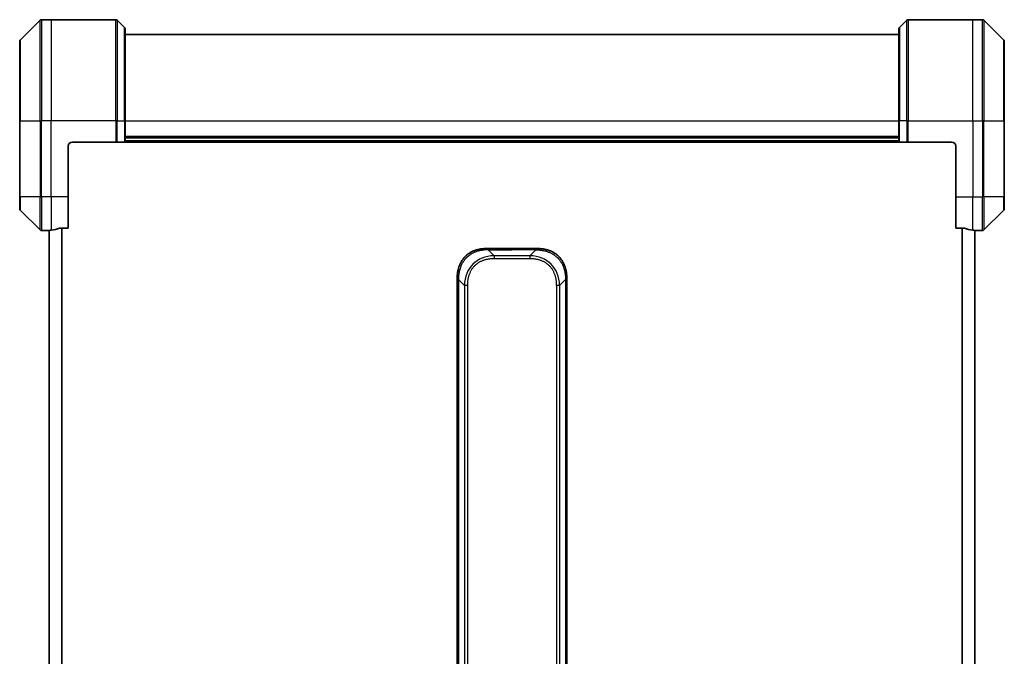
# Model space of a CAD drawing. Units: millimetres. Extents: x 72 to 9908, y 40 to 2007.
# Drawn here: x 3055 to 3288, y 1664 to 1814 of the extents above; entities that cross this region are included whole.
import ezdxf

# ---------------------------------------------------------------- set-up
doc = ezdxf.new("R2010")
doc.units = ezdxf.units.MM
doc.header["$LTSCALE"] = 5
doc.layers.add('Visible (ISO)', color=7, linetype='Continuous', lineweight=35)
doc.layers.add('Visible Narrow (ISO)', color=7, linetype='Continuous', lineweight=25)

msp = doc.modelspace()

# ---------------------------------------------------------------- linework, layer by layer
at = {"layer": 'Visible (ISO)'}
for p, q in [((3062.2213, 1814.44), (3059.9284, 1814.44)), ((3077.5142, 1814.44), (3062.2213, 1814.44)), ((3265.4284, 1814.44), (3280.7213, 1814.44)), ((3280.7213, 1814.44), (3283.0142, 1814.44)), ((3059.5749, 1814.2936), (3054.8677, 1809.5864)), ((3077.8677, 1814.2936), (3079.5749, 1812.5864)), ((3079.7213, 1812.2329), (3079.7213, 1790.44)), ((3263.2213, 1790.44), (3263.2213, 1812.2329)), ((3265.0749, 1814.2936), (3263.3677, 1812.5864)), ((3288.0749, 1809.5864), (3283.3677, 1814.2936)), ((3263.2213, 1810.94), (3079.7213, 1810.94)), ((3054.7213, 1790.44), (3054.7213, 1809.2329)), ((3288.2213, 1809.2329), (3288.2213, 1790.44)), ((3054.7213, 1790.44), (3054.7213, 1772.44)), ((3079.7213, 1785.44), (3079.7213, 1790.44)), ((3263.2213, 1790.44), (3263.2213, 1785.44)), ((3288.2213, 1772.44), (3288.2213, 1790.44)), ((3263.2213, 1786.44), (3079.7213, 1786.44)), ((3066.2213, 1772.44), (3066.2213, 1784.44)), ((3067.2213, 1785.44), (3077.5142, 1785.44)), ((3077.8677, 1785.44), (3077.5142, 1785.44)), ((3077.8677, 1785.44), (3079.5749, 1785.44)), ((3079.7213, 1785.44), (3079.5749, 1785.44)), ((3079.7213, 1785.44), (3263.2213, 1785.44)), ((3263.3677, 1785.44), (3263.2213, 1785.44)), ((3263.3677, 1785.44), (3265.0749, 1785.44)), ((3265.4284, 1785.44), (3265.0749, 1785.44)), ((3275.7213, 1785.44), (3265.4284, 1785.44)), ((3276.7213, 1784.44), (3276.7213, 1772.44)), ((3054.7213, 1769.6471), (3054.7213, 1772.44)), ((3066.2213, 1772.44), (3066.2213, 1765.0238)), ((3276.7213, 1765.0238), (3276.7213, 1772.44)), ((3288.2213, 1772.44), (3288.2213, 1769.6471)), ((3054.8677, 1769.2936), (3059.5749, 1764.5864)), ((3283.3677, 1764.5864), (3288.0749, 1769.2936)), ((3061.2213, 1764.44), (3059.9284, 1764.44)), ((3061.2213, 1764.4481), (3061.2213, 1764.44)), ((3061.2213, 1764.44), (3061.5213, 1764.44)), ((3061.7213, 1764.44), (3061.5213, 1764.44)), ((3061.7213, 1764.4927), (3061.7213, 1556.3873)), ((3064.3299, 1765.0238), (3066.2213, 1765.0238)), ((3276.7213, 1765.0238), (3278.6127, 1765.0238)), ((3281.2213, 1556.3873), (3281.2213, 1764.4927)), ((3281.4213, 1764.44), (3281.2213, 1764.44)), ((3281.4213, 1764.44), (3281.7213, 1764.44)), ((3281.7213, 1764.44), (3281.7213, 1764.4481)), ((3281.7213, 1764.44), (3283.0142, 1764.44)), ((3165.5424, 1760.19), (3171.4713, 1760.19)), ((3177.4002, 1760.19), (3171.4713, 1760.19)), ((3158.4713, 1753.1189), (3158.4713, 1748.1622)), ((3184.4713, 1753.1189), (3184.4713, 1748.1622)), ((3158.4713, 1748.1622), (3158.4713, 1741.7956)), ((3184.4713, 1748.1622), (3184.4713, 1741.7956)), ((3158.4713, 1741.7956), (3158.4713, 1660.44)), ((3158.4713, 1741.7956), (3158.7642, 1741.7956)), ((3184.4713, 1741.7956), (3184.1784, 1741.7956)), ((3184.4713, 1741.7956), (3184.4713, 1660.44))]:
    msp.add_line(p, q, dxfattribs=at)
for centre, radius, start, end in [((3059.9284, 1813.94), 0.5, 90, 135), ((3077.5142, 1813.94), 0.5, 45, 90), ((3265.4284, 1813.94), 0.5, 90, 135), ((3283.0142, 1813.94), 0.5, 45, 90), ((3079.2213, 1812.2329), 0.5, 0, 45), ((3263.7213, 1812.2329), 0.5, 135, 180), ((3055.2213, 1809.2329), 0.5, 135, 180), ((3287.7213, 1809.2329), 0.5, 0, 45), ((3067.2213, 1784.44), 1, 90, 180), ((3275.7213, 1784.44), 1, 0, 90), ((3055.2213, 1769.6471), 0.5, 180, 225), ((3287.7213, 1769.6471), 0.5, 315, 0), ((3059.9284, 1764.94), 0.5, 225, 270), ((3283.0142, 1764.94), 0.5, 270, 315)]:
    msp.add_arc(centre, radius, start, end, dxfattribs=at)
for centre, major_axis, start_param, end_param in [((3060.6213, 1772.44), (9.6, 0), 4.78620022, 4.87983706), ((3060.6213, 1772.44), (9.6, 0), 4.87983706, 5.08742742), ((3282.3213, 1772.44), (-9.6, 0), 1.19575789, 1.40334825), ((3282.3213, 1772.44), (-9.6, 0), 1.40334825, 1.49698509)]:
    msp.add_ellipse(centre, major_axis=major_axis, ratio=0.83333333, start_param=start_param, end_param=end_param, dxfattribs=at)
for points, knots in [([(3061.3292, 1764.4618), (3061.3222, 1764.4613), (3061.3155, 1764.4609), (3061.2826, 1764.4585), (3061.2595, 1764.4563), (3061.2288, 1764.4519), (3061.2213, 1764.4498), (3061.2213, 1764.4481)], [0.1103900742, 0.1103900742, 0.1103900742, 0.1103900742, 0.1130634845, 0.1130634845, 0.1243846834, 0.1243846834, 0.1357058823, 0.1357058823, 0.1357058823, 0.1357058823]), ([(3064.3299, 1765.0238), (3064.2916, 1765.0238), (3064.2511, 1765.0206), (3064.1861, 1765.0097), (3064.1602, 1765.0033), (3064.1379, 1764.996)], [0.093260715, 0.093260715, 0.093260715, 0.093260715, 0.1047444472, 0.1047444472, 0.1134564756, 0.1134564756, 0.1134564756, 0.1134564756]), ([(3278.8047, 1764.996), (3278.782, 1765.0035), (3278.7553, 1765.01), (3278.6901, 1765.0207), (3278.6503, 1765.0238), (3278.6127, 1765.0238)], [-0.0201836507, -0.0201836507, -0.0201836507, -0.0201836507, -0.0112759257, -0.0112759257, 0, 0, 0, 0]), ([(3281.7213, 1764.4481), (3281.7213, 1764.4498), (3281.7138, 1764.4519), (3281.6831, 1764.4563), (3281.66, 1764.4585), (3281.6271, 1764.4609), (3281.6204, 1764.4613), (3281.6134, 1764.4618)], [0.1356732242, 0.1356732242, 0.1356732242, 0.1356732242, 0.1469944231, 0.1469944231, 0.158315622, 0.158315622, 0.1609890322, 0.1609890322, 0.1609890322, 0.1609890322]), ([(3165.5424, 1760.19), (3165.5196, 1760.19), (3165.4957, 1760.1899), (3165.4495, 1760.1896), (3165.4273, 1760.1894), (3165.3609, 1760.1885), (3165.3169, 1760.1877), (3165.2657, 1760.1863), (3165.259, 1760.1862), (3165.2128, 1760.1849), (3165.1737, 1760.1836), (3165.1096, 1760.181), (3165.0847, 1760.1799), (3165.0331, 1760.1775), (3165.0062, 1760.1761), (3164.9664, 1760.1739), (3164.9535, 1760.1732), (3164.9245, 1760.1715), (3164.9076, 1760.1704), (3164.8604, 1760.1674), (3164.8309, 1760.1653), (3164.7895, 1760.1623), (3164.7779, 1760.1614), (3164.7178, 1760.1567), (3164.6694, 1760.1526), (3164.6113, 1760.1472), (3164.6015, 1760.1462), (3164.4815, 1760.1347), (3164.3717, 1760.1221), (3164.2557, 1760.1066), (3164.2494, 1760.1057), (3164.1298, 1760.0895), (3164.0168, 1760.0719), (3163.7854, 1760.0309), (3163.6671, 1760.0073), (3163.4311, 1759.9547), (3163.3135, 1759.9256), (3163.0865, 1759.8637), (3162.977, 1759.8311), (3162.8619, 1759.7938), (3162.8554, 1759.7917), (3162.7337, 1759.752), (3162.6194, 1759.7114), (3162.4048, 1759.6288), (3162.3043, 1759.5874), (3162.1932, 1759.5383), (3162.1815, 1759.5331), (3162.0589, 1759.4782), (3161.9493, 1759.4253), (3161.7494, 1759.3217), (3161.6587, 1759.2719), (3161.5535, 1759.2105), (3161.5376, 1759.2012), (3161.4171, 1759.1295), (3161.3141, 1759.064), (3161.1318, 1758.9401), (3161.0517, 1758.8828), (3160.9543, 1758.8092), (3160.9356, 1758.7949), (3160.8203, 1758.7056), (3160.7261, 1758.6278), (3160.5885, 1758.5067), (3160.5432, 1758.4656), (3160.4875, 1758.4133), (3160.4764, 1758.4028), (3160.4529, 1758.3805), (3160.4406, 1758.3686), (3160.4241, 1758.3526), (3160.4145, 1758.3432), (3160.3994, 1758.3285), (3160.3831, 1758.3124), (3160.3723, 1758.3016), (3160.3561, 1758.2854), (3160.3346, 1758.2637), (3160.3132, 1758.2419), (3160.2813, 1758.209), (3160.2603, 1758.1869), (3160.1975, 1758.1201), (3160.1564, 1758.0749), (3160.0528, 1757.9573), (3159.9914, 1757.884), (3159.9153, 1757.7885), (3159.8988, 1757.7676), (3159.8078, 1757.65), (3159.736, 1757.5512), (3159.6123, 1757.3694), (3159.5593, 1757.2873), (3159.4957, 1757.1832), (3159.4831, 1757.1624), (3159.4084, 1757.0369), (3159.3492, 1756.9304), (3159.2473, 1756.7339), (3159.2036, 1756.6446), (3159.1527, 1756.5341), (3159.1435, 1756.5139), (3159.0846, 1756.3827), (3159.0379, 1756.2705), (3158.958, 1756.0632), (3158.9239, 1755.9685), (3158.8852, 1755.8535), (3158.8787, 1755.8339), (3158.8032, 1755.6028), (3158.7438, 1755.3881), (3158.6893, 1755.1522), (3158.685, 1755.1332), (3158.6544, 1754.9963), (3158.6308, 1754.8778), (3158.5919, 1754.6587), (3158.576, 1754.5581), (3158.5592, 1754.4386), (3158.5567, 1754.42), (3158.5406, 1754.3004), (3158.5289, 1754.1992), (3158.5169, 1754.0793), (3158.5151, 1754.0607), (3158.5106, 1754.0121), (3158.5079, 1753.9821), (3158.5045, 1753.9407), (3158.5035, 1753.9293), (3158.5011, 1753.8991), (3158.4997, 1753.8807), (3158.4972, 1753.8472), (3158.4961, 1753.8323), (3158.4941, 1753.8023), (3158.4931, 1753.7873), (3158.4914, 1753.7613), (3158.4907, 1753.7503), (3158.4898, 1753.7358), (3158.4896, 1753.7324), (3158.4886, 1753.7157), (3158.4878, 1753.7022), (3158.4855, 1753.6621), (3158.4842, 1753.6355), (3158.4817, 1753.5849), (3158.4807, 1753.5608), (3158.4781, 1753.4982), (3158.4768, 1753.4598), (3158.4754, 1753.413), (3158.4752, 1753.4049), (3158.4738, 1753.3511), (3158.4729, 1753.3057), (3158.4719, 1753.2376), (3158.4717, 1753.2148), (3158.4714, 1753.1673), (3158.4713, 1753.1426), (3158.4713, 1753.1189)], [0, 0, 0, 0, 0.00603093, 0.00603093, 0.01200082, 0.01200082, 0.02386453, 0.02386453, 0.0256517, 0.0256517, 0.03613138, 0.03613138, 0.04274016, 0.04274016, 0.04983235, 0.04983235, 0.05322303, 0.05322303, 0.05754644, 0.05754644, 0.0655788, 0.0655788, 0.06869046, 0.06869046, 0.08156439, 0.08156439, 0.08417983, 0.08417983, 0.11351507, 0.11351507, 0.11519956, 0.11519956, 0.14549648, 0.14549648, 0.17747096, 0.17747096, 0.20949575, 0.20949575, 0.23975641, 0.23975641, 0.24155998, 0.24155998, 0.27369023, 0.27369023, 0.30250814, 0.30250814, 0.30588615, 0.30588615, 0.33812709, 0.33812709, 0.36554526, 0.36554526, 0.3704056, 0.3704056, 0.40272297, 0.40272297, 0.4288146, 0.4288146, 0.43507034, 0.43507034, 0.46743781, 0.46743781, 0.48363607, 0.48363607, 0.48768525, 0.48768525, 0.49222443, 0.49222443, 0.49375923, 0.49578394, 0.49780875, 0.4998336, 0.4998336, 0.50387997, 0.50792604, 0.50792604, 0.51601838, 0.51601838, 0.53220268, 0.53220268, 0.55753216, 0.55753216, 0.56457512, 0.56457512, 0.59692782, 0.59692782, 0.62282899, 0.62282899, 0.6292513, 0.6292513, 0.66153724, 0.66153724, 0.68789286, 0.68789286, 0.69378262, 0.69378262, 0.72598258, 0.72598258, 0.75266521, 0.75266521, 0.75813556, 0.75813556, 0.81713068, 0.81713068, 0.82230116, 0.82230116, 0.85432155, 0.85432155, 0.88131133, 0.88131133, 0.88631061, 0.88631061, 0.91331134, 0.91331134, 0.91826749, 0.91826749, 0.92625167, 0.92625167, 0.92928915, 0.92928915, 0.9342914, 0.9342914, 0.93829671, 0.93829671, 0.94218101, 0.94218101, 0.94512943, 0.94512943, 0.94602349, 0.94602349, 0.94957856, 0.94957856, 0.95661043, 0.95661043, 0.96301317, 0.96301317, 0.97327411, 0.97327411, 0.97543021, 0.97543021, 0.98763403, 0.98763403, 0.99371993, 0.99371993, 1, 1, 1, 1]), ([(3165.8353, 1759.8971), (3165.8353, 1759.9095), (3165.8342, 1759.9218), (3165.832, 1759.9337), (3165.8299, 1759.9455), (3165.8268, 1759.9569), (3165.8228, 1759.9679), (3165.8189, 1759.9789), (3165.8141, 1759.9895), (3165.8085, 1759.9997), (3165.8029, 1760.0099), (3165.7967, 1760.0197), (3165.7898, 1760.0291), (3165.7762, 1760.0478), (3165.7601, 1760.0649), (3165.7428, 1760.0804), (3165.7256, 1760.0957), (3165.7072, 1760.1095), (3165.6888, 1760.1215), (3165.6704, 1760.1335), (3165.652, 1760.1439), (3165.6348, 1760.1526), (3165.6175, 1760.1613), (3165.6015, 1760.1684), (3165.5878, 1760.1739), (3165.581, 1760.1767), (3165.5747, 1760.1791), (3165.5692, 1760.1811), (3165.5636, 1760.1832), (3165.5588, 1760.1848), (3165.5548, 1760.1861), (3165.5508, 1760.1875), (3165.5477, 1760.1884), (3165.5456, 1760.1891), (3165.5435, 1760.1897), (3165.5424, 1760.19), (3165.5424, 1760.19)], [0, 0, 0, 0, 0.06393414, 0.06393414, 0.06393414, 0.12727971, 0.12727971, 0.12727971, 0.19013505, 0.19013505, 0.19013505, 0.25259143, 0.25259143, 0.25259143, 0.37659236, 0.37659236, 0.37659236, 0.49998231, 0.49998231, 0.49998231, 0.62337432, 0.62337432, 0.62337432, 0.74738158, 0.74738158, 0.74738158, 0.8098428, 0.8098428, 0.8098428, 0.87270421, 0.87270421, 0.87270421, 0.93605712, 0.93605712, 0.93605712, 1, 1, 1, 1]), ([(3177.1073, 1759.8971), (3177.1073, 1759.9095), (3177.1085, 1759.9218), (3177.1106, 1759.9337), (3177.1127, 1759.9455), (3177.1158, 1759.9569), (3177.1198, 1759.9679), (3177.1237, 1759.9789), (3177.1286, 1759.9895), (3177.1341, 1759.9997), (3177.1397, 1760.0099), (3177.1459, 1760.0197), (3177.1528, 1760.0291), (3177.1665, 1760.0478), (3177.1825, 1760.0649), (3177.1998, 1760.0804), (3177.217, 1760.0957), (3177.2354, 1760.1095), (3177.2538, 1760.1215), (3177.2722, 1760.1335), (3177.2906, 1760.1439), (3177.3078, 1760.1526), (3177.3251, 1760.1613), (3177.3411, 1760.1684), (3177.3548, 1760.1739), (3177.3616, 1760.1767), (3177.3679, 1760.1791), (3177.3735, 1760.1811), (3177.379, 1760.1832), (3177.3838, 1760.1848), (3177.3878, 1760.1861), (3177.3918, 1760.1875), (3177.3949, 1760.1884), (3177.397, 1760.1891), (3177.3991, 1760.1897), (3177.4002, 1760.19), (3177.4002, 1760.19)], [0, 0, 0, 0, 0.06393414, 0.06393414, 0.06393414, 0.12727971, 0.12727971, 0.12727971, 0.19013505, 0.19013505, 0.19013505, 0.25259143, 0.25259143, 0.25259143, 0.37659236, 0.37659236, 0.37659236, 0.49998231, 0.49998231, 0.49998231, 0.62337432, 0.62337432, 0.62337432, 0.74738158, 0.74738158, 0.74738158, 0.8098428, 0.8098428, 0.8098428, 0.87270421, 0.87270421, 0.87270421, 0.93605712, 0.93605712, 0.93605712, 1, 1, 1, 1]), ([(3177.4002, 1760.19), (3177.423, 1760.19), (3177.4469, 1760.1899), (3177.4931, 1760.1896), (3177.5153, 1760.1894), (3177.5817, 1760.1885), (3177.6257, 1760.1877), (3177.6769, 1760.1863), (3177.6836, 1760.1862), (3177.7298, 1760.1849), (3177.7689, 1760.1836), (3177.833, 1760.181), (3177.8579, 1760.1799), (3177.9095, 1760.1775), (3177.9364, 1760.1761), (3177.9762, 1760.1739), (3177.9891, 1760.1732), (3178.0181, 1760.1715), (3178.035, 1760.1704), (3178.0822, 1760.1674), (3178.1117, 1760.1653), (3178.1531, 1760.1623), (3178.1647, 1760.1614), (3178.2248, 1760.1567), (3178.2732, 1760.1526), (3178.3313, 1760.1472), (3178.3411, 1760.1462), (3178.4611, 1760.1347), (3178.5709, 1760.1221), (3178.6869, 1760.1066), (3178.6932, 1760.1057), (3178.8128, 1760.0895), (3178.9258, 1760.0719), (3179.1572, 1760.0309), (3179.2755, 1760.0073), (3179.5115, 1759.9547), (3179.6291, 1759.9256), (3179.8561, 1759.8637), (3179.9656, 1759.8311), (3180.0807, 1759.7938), (3180.0872, 1759.7917), (3180.2089, 1759.752), (3180.3232, 1759.7114), (3180.5378, 1759.6288), (3180.6383, 1759.5874), (3180.7494, 1759.5383), (3180.7611, 1759.5331), (3180.8837, 1759.4782), (3180.9933, 1759.4253), (3181.1932, 1759.3217), (3181.2839, 1759.2719), (3181.3892, 1759.2105), (3181.405, 1759.2012), (3181.5255, 1759.1295), (3181.6285, 1759.064), (3181.8108, 1758.9401), (3181.8909, 1758.8828), (3181.9883, 1758.8092), (3182.007, 1758.7949), (3182.1223, 1758.7056), (3182.2166, 1758.6278), (3182.3541, 1758.5067), (3182.3994, 1758.4656), (3182.4551, 1758.4133), (3182.4662, 1758.4028), (3182.4897, 1758.3805), (3182.502, 1758.3686), (3182.5185, 1758.3526), (3182.5281, 1758.3432), (3182.5432, 1758.3285), (3182.5595, 1758.3124), (3182.5703, 1758.3016), (3182.5865, 1758.2854), (3182.608, 1758.2637), (3182.6294, 1758.2419), (3182.6613, 1758.209), (3182.6824, 1758.1869), (3182.7451, 1758.1201), (3182.7862, 1758.0749), (3182.8898, 1757.9573), (3182.9512, 1757.884), (3183.0273, 1757.7885), (3183.0438, 1757.7676), (3183.1348, 1757.65), (3183.2066, 1757.5512), (3183.3303, 1757.3694), (3183.3833, 1757.2873), (3183.4469, 1757.1832), (3183.4595, 1757.1624), (3183.5342, 1757.0369), (3183.5934, 1756.9304), (3183.6953, 1756.7339), (3183.739, 1756.6446), (3183.7899, 1756.5341), (3183.7991, 1756.5139), (3183.858, 1756.3827), (3183.9047, 1756.2705), (3183.9846, 1756.0632), (3184.0187, 1755.9685), (3184.0574, 1755.8535), (3184.0639, 1755.8339), (3184.1394, 1755.6028), (3184.1988, 1755.3881), (3184.2533, 1755.1522), (3184.2576, 1755.1332), (3184.2882, 1754.9963), (3184.3118, 1754.8778), (3184.3507, 1754.6587), (3184.3666, 1754.5581), (3184.3834, 1754.4386), (3184.386, 1754.42), (3184.402, 1754.3004), (3184.4137, 1754.1992), (3184.4257, 1754.0793), (3184.4275, 1754.0607), (3184.432, 1754.0121), (3184.4347, 1753.9821), (3184.4381, 1753.9407), (3184.4391, 1753.9293), (3184.4415, 1753.8991), (3184.4429, 1753.8807), (3184.4454, 1753.8472), (3184.4465, 1753.8323), (3184.4485, 1753.8023), (3184.4495, 1753.7873), (3184.4512, 1753.7613), (3184.4519, 1753.7503), (3184.4528, 1753.7358), (3184.453, 1753.7324), (3184.454, 1753.7157), (3184.4548, 1753.7022), (3184.4571, 1753.6621), (3184.4584, 1753.6355), (3184.4609, 1753.5849), (3184.4619, 1753.5608), (3184.4645, 1753.4982), (3184.4658, 1753.4598), (3184.4672, 1753.413), (3184.4674, 1753.4049), (3184.4688, 1753.3511), (3184.4697, 1753.3057), (3184.4707, 1753.2376), (3184.4709, 1753.2148), (3184.4712, 1753.1673), (3184.4713, 1753.1426), (3184.4713, 1753.1189)], [0, 0, 0, 0, 0.00603093, 0.00603093, 0.01200082, 0.01200082, 0.02386453, 0.02386453, 0.0256517, 0.0256517, 0.03613138, 0.03613138, 0.04274016, 0.04274016, 0.04983235, 0.04983235, 0.05322303, 0.05322303, 0.05754644, 0.05754644, 0.0655788, 0.0655788, 0.06869046, 0.06869046, 0.08156439, 0.08156439, 0.08417983, 0.08417983, 0.11351507, 0.11351507, 0.11519956, 0.11519956, 0.14549648, 0.14549648, 0.17747096, 0.17747096, 0.20949575, 0.20949575, 0.23975641, 0.23975641, 0.24155998, 0.24155998, 0.27369023, 0.27369023, 0.30250814, 0.30250814, 0.30588615, 0.30588615, 0.33812709, 0.33812709, 0.36554526, 0.36554526, 0.3704056, 0.3704056, 0.40272297, 0.40272297, 0.4288146, 0.4288146, 0.43507034, 0.43507034, 0.46743781, 0.46743781, 0.48363607, 0.48363607, 0.48768525, 0.48768525, 0.49222443, 0.49222443, 0.49375923, 0.49578394, 0.49780875, 0.4998336, 0.4998336, 0.50387997, 0.50792604, 0.50792604, 0.51601838, 0.51601838, 0.53220268, 0.53220268, 0.55753216, 0.55753216, 0.56457512, 0.56457512, 0.59692782, 0.59692782, 0.62282899, 0.62282899, 0.6292513, 0.6292513, 0.66153724, 0.66153724, 0.68789286, 0.68789286, 0.69378262, 0.69378262, 0.72598258, 0.72598258, 0.75266521, 0.75266521, 0.75813556, 0.75813556, 0.81713068, 0.81713068, 0.82230116, 0.82230116, 0.85432155, 0.85432155, 0.88131133, 0.88131133, 0.88631061, 0.88631061, 0.91331134, 0.91331134, 0.91826749, 0.91826749, 0.92625167, 0.92625167, 0.92928915, 0.92928915, 0.9342914, 0.9342914, 0.93829671, 0.93829671, 0.94218101, 0.94218101, 0.94512943, 0.94512943, 0.94602349, 0.94602349, 0.94957856, 0.94957856, 0.95661043, 0.95661043, 0.96301317, 0.96301317, 0.97327411, 0.97327411, 0.97543021, 0.97543021, 0.98763403, 0.98763403, 0.99371993, 0.99371993, 1, 1, 1, 1]), ([(3158.4713, 1753.1189), (3158.4713, 1753.1192), (3158.4716, 1753.1183), (3158.4729, 1753.1145), (3158.4738, 1753.1116), (3158.4764, 1753.1039), (3158.4781, 1753.0992), (3158.4821, 1753.0883), (3158.4845, 1753.0821), (3158.4928, 1753.0618), (3158.4999, 1753.0458), (3158.5173, 1753.0112), (3158.5277, 1752.9927), (3158.5517, 1752.9556), (3158.5655, 1752.937), (3158.5963, 1752.9021), (3158.6134, 1752.8859), (3158.6415, 1752.8651), (3158.6513, 1752.8588), (3158.6718, 1752.8475), (3158.6824, 1752.8426), (3158.7044, 1752.8346), (3158.7158, 1752.8315), (3158.7395, 1752.8272), (3158.7518, 1752.826), (3158.7642, 1752.826)], [0, 0, 0, 0, 0.06389862, 0.06389862, 0.12721911, 0.12721911, 0.19005817, 0.19005817, 0.25250562, 0.25250562, 0.37650585, 0.37650585, 0.49991093, 0.49991093, 0.62332646, 0.62332646, 0.74735854, 0.74735854, 0.80983041, 0.80983041, 0.87269995, 0.87269995, 0.93605741, 0.93605741, 1, 1, 1, 1]), ([(3184.4713, 1753.1189), (3184.4713, 1753.1192), (3184.471, 1753.1183), (3184.4697, 1753.1145), (3184.4688, 1753.1116), (3184.4662, 1753.1039), (3184.4645, 1753.0992), (3184.4605, 1753.0883), (3184.4581, 1753.0821), (3184.4498, 1753.0618), (3184.4427, 1753.0458), (3184.4253, 1753.0112), (3184.4149, 1752.9927), (3184.3909, 1752.9556), (3184.3771, 1752.937), (3184.3463, 1752.9021), (3184.3292, 1752.8859), (3184.3011, 1752.8651), (3184.2913, 1752.8588), (3184.2708, 1752.8475), (3184.2602, 1752.8426), (3184.2382, 1752.8346), (3184.2268, 1752.8315), (3184.2031, 1752.8272), (3184.1908, 1752.826), (3184.1784, 1752.826)], [0, 0, 0, 0, 0.06389862, 0.06389862, 0.12721911, 0.12721911, 0.19005817, 0.19005817, 0.25250562, 0.25250562, 0.37650585, 0.37650585, 0.49991093, 0.49991093, 0.62332646, 0.62332646, 0.74735854, 0.74735854, 0.80983041, 0.80983041, 0.87269995, 0.87269995, 0.93605741, 0.93605741, 1, 1, 1, 1])]:
    msp.add_open_spline(points, degree=3, knots=knots, dxfattribs=at)
at = {"layer": 'Visible Narrow (ISO)'}
for p, q in [((3059.9284, 1814.44), (3059.9284, 1790.44)), ((3062.2213, 1814.44), (3062.2213, 1790.44)), ((3077.5142, 1790.44), (3077.5142, 1814.44)), ((3265.4284, 1814.44), (3265.4284, 1790.44)), ((3280.7213, 1790.44), (3280.7213, 1814.44)), ((3283.0142, 1790.44), (3283.0142, 1814.44)), ((3059.5749, 1790.44), (3059.5749, 1814.2936)), ((3077.8677, 1814.2936), (3077.8677, 1790.44)), ((3079.5749, 1790.44), (3079.5749, 1812.5864)), ((3263.3677, 1812.5864), (3263.3677, 1790.44)), ((3265.0749, 1790.44), (3265.0749, 1814.2936)), ((3283.3677, 1814.2936), (3283.3677, 1790.44)), ((3054.8677, 1809.5864), (3054.8677, 1790.44)), ((3288.0749, 1790.44), (3288.0749, 1809.5864)), ((3054.8677, 1790.44), (3054.7213, 1790.44)), ((3054.8677, 1772.44), (3054.8677, 1790.44)), ((3054.8677, 1790.44), (3059.5749, 1790.44)), ((3059.5749, 1790.44), (3059.5749, 1772.44)), ((3059.5749, 1790.44), (3059.9284, 1790.44)), ((3062.2213, 1790.44), (3059.9284, 1790.44)), ((3059.9284, 1772.44), (3059.9284, 1790.44)), ((3077.5142, 1790.44), (3062.2213, 1790.44)), ((3062.2213, 1772.44), (3062.2213, 1790.44)), ((3077.5142, 1790.44), (3077.5142, 1785.44)), ((3077.8677, 1790.44), (3077.5142, 1790.44)), ((3077.8677, 1785.44), (3077.8677, 1790.44)), ((3077.8677, 1790.44), (3079.5749, 1790.44)), ((3079.5749, 1790.44), (3079.7213, 1790.44)), ((3079.5749, 1790.44), (3079.5749, 1785.44)), ((3079.7213, 1790.44), (3263.2213, 1790.44)), ((3263.3677, 1790.44), (3263.2213, 1790.44)), ((3263.3677, 1785.44), (3263.3677, 1790.44)), ((3265.0749, 1790.44), (3263.3677, 1790.44)), ((3265.0749, 1790.44), (3265.4284, 1790.44)), ((3265.0749, 1790.44), (3265.0749, 1785.44)), ((3265.4284, 1790.44), (3280.7213, 1790.44)), ((3265.4284, 1785.44), (3265.4284, 1790.44)), ((3280.7213, 1790.44), (3280.7213, 1772.44)), ((3280.7213, 1790.44), (3283.0142, 1790.44)), ((3283.0142, 1790.44), (3283.0142, 1772.44)), ((3283.3677, 1790.44), (3283.0142, 1790.44)), ((3283.3677, 1772.44), (3283.3677, 1790.44)), ((3283.3677, 1790.44), (3288.0749, 1790.44)), ((3288.2213, 1790.44), (3288.0749, 1790.44)), ((3288.0749, 1790.44), (3288.0749, 1772.44)), ((3263.2213, 1786.74), (3079.7213, 1786.74)), ((3263.2213, 1785.74), (3079.7213, 1785.74)), ((3054.8677, 1772.44), (3054.7213, 1772.44)), ((3054.8677, 1772.44), (3054.8677, 1769.2936)), ((3059.5749, 1772.44), (3054.8677, 1772.44)), ((3059.5749, 1764.5864), (3059.5749, 1772.44)), ((3059.5749, 1772.44), (3059.9284, 1772.44)), ((3062.2213, 1772.44), (3059.9284, 1772.44)), ((3059.9284, 1772.44), (3059.9284, 1764.44)), ((3066.2213, 1772.44), (3062.2213, 1772.44)), ((3062.2213, 1772.44), (3062.2213, 1764.5519)), ((3276.7213, 1772.44), (3280.7213, 1772.44)), ((3280.7213, 1764.5519), (3280.7213, 1772.44)), ((3280.7213, 1772.44), (3283.0142, 1772.44)), ((3283.3677, 1772.44), (3283.0142, 1772.44)), ((3283.0142, 1764.44), (3283.0142, 1772.44)), ((3283.3677, 1772.44), (3283.3677, 1764.5864)), ((3288.0749, 1772.44), (3283.3677, 1772.44)), ((3288.0749, 1772.44), (3288.2213, 1772.44)), ((3288.0749, 1769.2936), (3288.0749, 1772.44)), ((3061.5213, 1764.44), (3061.5213, 1764.4752)), ((3061.8292, 1556.3764), (3061.8292, 1764.5036)), ((3064.6379, 1765.0238), (3064.6379, 1555.8562)), ((3064.8299, 1555.8562), (3064.8299, 1765.0238)), ((3278.1127, 1765.0238), (3278.1127, 1555.8562)), ((3278.3047, 1555.8562), (3278.3047, 1765.0238)), ((3281.1134, 1764.5036), (3281.1134, 1556.3764)), ((3281.4213, 1764.4752), (3281.4213, 1764.44)), ((3165.8353, 1759.8971), (3167.2495, 1758.4829)), ((3165.8353, 1759.8971), (3171.4713, 1759.8971)), ((3167.2495, 1758.4829), (3167.2495, 1757.7758)), ((3175.6931, 1758.4829), (3167.2495, 1758.4829)), ((3171.4713, 1760.19), (3171.4713, 1759.8971)), ((3177.1073, 1759.8971), (3171.4713, 1759.8971)), ((3177.1073, 1759.8971), (3175.6931, 1758.4829)), ((3175.6931, 1758.4829), (3175.6931, 1757.7758)), ((3175.6931, 1757.7758), (3167.2495, 1757.7758)), ((3158.7642, 1752.826), (3160.1784, 1751.4118)), ((3158.7642, 1752.826), (3158.7642, 1748.1622)), ((3160.1784, 1751.4118), (3160.1784, 1569.4682)), ((3160.8855, 1751.4118), (3160.8855, 1569.4682)), ((3182.0571, 1751.4118), (3182.0571, 1748.1622)), ((3184.1784, 1752.826), (3182.7642, 1751.4118)), ((3182.7642, 1751.4118), (3182.7642, 1569.4682)), ((3184.1784, 1752.826), (3184.1784, 1748.1622)), ((3158.4713, 1748.1622), (3158.7642, 1748.1622)), ((3158.7642, 1748.1622), (3158.7642, 1741.7956)), ((3182.0571, 1748.1622), (3182.0571, 1572.7178)), ((3184.1784, 1748.1622), (3184.1784, 1741.7956)), ((3184.4713, 1748.1622), (3184.1784, 1748.1622)), ((3158.7642, 1741.7956), (3158.7642, 1660.44)), ((3184.1784, 1741.7956), (3184.1784, 1660.44))]:
    msp.add_line(p, q, dxfattribs=at)
for centre, major_axis, ratio, start_param, end_param in [((3173.6137, 1745.0476), (-11.4312, 11.4312), 0.61858116, 5.75959333, 6.80677728), ((3169.3289, 1745.0476), (-11.4312, -11.4312), 0.61858116, 2.61800068, 3.66518463), ((3160.8855, 1751.4118), (-1, 0), 0.00001006, 4.71238906, 5.49778687), ((3182.0571, 1751.4118), (-1, 0), 0.00001006, 3.92699073, 4.71238889)]:
    msp.add_ellipse(centre, major_axis=major_axis, ratio=ratio, start_param=start_param, end_param=end_param, dxfattribs=at)
for points, knots in [([(3165.8353, 1759.8971), (3165.7995, 1759.8959), (3165.7636, 1759.8946), (3165.6911, 1759.892), (3165.6544, 1759.8906), (3165.5436, 1759.8862), (3165.4695, 1759.8829), (3165.3842, 1759.8787), (3165.3732, 1759.8781), (3165.3009, 1759.8744), (3165.2397, 1759.8709), (3165.1638, 1759.866), (3165.1491, 1759.865), (3165.1149, 1759.8626), (3165.0953, 1759.8613), (3165.0435, 1759.8574), (3165.0113, 1759.8549), (3164.9656, 1759.8509), (3164.9521, 1759.8497), (3164.9225, 1759.8469), (3164.9065, 1759.8454), (3164.8783, 1759.8426), (3164.8662, 1759.8413), (3164.8373, 1759.8383), (3164.8205, 1759.8365), (3164.7924, 1759.8335), (3164.7813, 1759.8322), (3164.7235, 1759.8257), (3164.677, 1759.8201), (3164.6211, 1759.8129), (3164.6117, 1759.8117), (3164.4968, 1759.7965), (3164.3915, 1759.7808), (3164.2805, 1759.7621), (3164.2745, 1759.7611), (3164.1605, 1759.7416), (3164.0528, 1759.7211), (3163.8328, 1759.6746), (3163.7205, 1759.6484), (3163.4976, 1759.5912), (3163.3869, 1759.5601), (3163.1736, 1759.4949), (3163.0709, 1759.4611), (3162.9631, 1759.4228), (3162.957, 1759.4206), (3162.8435, 1759.3799), (3162.7369, 1759.3389), (3162.5374, 1759.2561), (3162.4442, 1759.2149), (3162.3413, 1759.1665), (3162.3305, 1759.1614), (3162.2174, 1759.1075), (3162.1163, 1759.056), (3161.9322, 1758.9559), (3161.8489, 1758.9081), (3161.7522, 1758.8495), (3161.7377, 1758.8406), (3161.6272, 1758.7724), (3161.5329, 1758.7105), (3161.3661, 1758.5939), (3161.2928, 1758.5402), (3161.2037, 1758.4715), (3161.1865, 1758.4581), (3161.0812, 1758.3751), (3160.995, 1758.303), (3160.8689, 1758.1911), (3160.8275, 1758.1531), (3160.7764, 1758.105), (3160.7662, 1758.0953), (3160.7446, 1758.0747), (3160.7333, 1758.0638), (3160.7182, 1758.0491), (3160.7094, 1758.0405), (3160.6956, 1758.0269), (3160.6806, 1758.0121), (3160.6607, 1757.9923), (3160.636, 1757.9674), (3160.6163, 1757.9474), (3160.587, 1757.9172), (3160.5676, 1757.8969), (3160.5099, 1757.8357), (3160.4719, 1757.7943), (3160.3762, 1757.6866), (3160.3193, 1757.6195), (3160.2486, 1757.5322), (3160.2333, 1757.513), (3160.1485, 1757.4055), (3160.0813, 1757.3151), (3159.965, 1757.1488), (3159.915, 1757.0735), (3159.8546, 1756.9782), (3159.8427, 1756.9592), (3159.7714, 1756.8439), (3159.7147, 1756.746), (3159.6163, 1756.5653), (3159.5738, 1756.4829), (3159.5239, 1756.381), (3159.5149, 1756.3623), (3159.457, 1756.2409), (3159.4107, 1756.1369), (3159.3307, 1755.9443), (3159.2962, 1755.8561), (3159.2568, 1755.7489), (3159.2501, 1755.7306), (3159.1724, 1755.5138), (3159.1101, 1755.3121), (3159.0513, 1755.0902), (3159.0467, 1755.0723), (3159.0133, 1754.9426), (3158.9871, 1754.8303), (3158.9431, 1754.6221), (3158.9246, 1754.5263), (3158.9046, 1754.4124), (3158.9015, 1754.3945), (3158.8822, 1754.2801), (3158.8675, 1754.1832), (3158.8521, 1754.0683), (3158.8497, 1754.0504), (3158.8437, 1754.0037), (3158.8401, 1753.9749), (3158.8354, 1753.9351), (3158.8341, 1753.9241), (3158.8308, 1753.8953), (3158.8288, 1753.8774), (3158.8252, 1753.845), (3158.8237, 1753.8305), (3158.8206, 1753.8014), (3158.8191, 1753.7868), (3158.8165, 1753.7603), (3158.8154, 1753.7485), (3158.814, 1753.7329), (3158.8136, 1753.7292), (3158.8119, 1753.7099), (3158.8105, 1753.6943), (3158.8064, 1753.6449), (3158.8038, 1753.6111), (3158.8001, 1753.5614), (3158.799, 1753.5456), (3158.7967, 1753.5117), (3158.7955, 1753.4937), (3158.7905, 1753.4166), (3158.7871, 1753.3576), (3158.7833, 1753.2857), (3158.7827, 1753.2728), (3158.7783, 1753.1867), (3158.7751, 1753.1136), (3158.7707, 1753.0047), (3158.7693, 1752.969), (3158.7667, 1752.8975), (3158.7654, 1752.8618), (3158.7642, 1752.826)], [0, 0, 0, 0, 0.00951843, 0.00951843, 0.01927017, 0.01927017, 0.03897756, 0.03897756, 0.04192115, 0.04192115, 0.05819961, 0.05819961, 0.06210716, 0.06210716, 0.0673145, 0.0673145, 0.07589045, 0.07589045, 0.07949473, 0.07949473, 0.08378297, 0.08378297, 0.08700508, 0.08700508, 0.09150359, 0.09150359, 0.09449125, 0.09449125, 0.10692923, 0.10692923, 0.1094537, 0.1094537, 0.13771659, 0.13771659, 0.13933656, 0.13933656, 0.168411, 0.168411, 0.19896324, 0.19896324, 0.22943128, 0.22943128, 0.2581017, 0.2581017, 0.2598073, 0.2598073, 0.29010163, 0.29010163, 0.31714072, 0.31714072, 0.32030271, 0.32030271, 0.35040524, 0.35040524, 0.375904, 0.375904, 0.38041489, 0.38041489, 0.4103459, 0.4103459, 0.43444291, 0.43444291, 0.44021323, 0.44021323, 0.47003429, 0.47003429, 0.48494369, 0.48494369, 0.48866986, 0.48866986, 0.49284669, 0.49284669, 0.49425893, 0.49612193, 0.49798503, 0.49984815, 0.50357136, 0.50729437, 0.50729437, 0.51474107, 0.51474107, 0.52963783, 0.52963783, 0.55297, 0.55297, 0.5594638, 0.5594638, 0.58933565, 0.58933565, 0.61331518, 0.61331518, 0.6192715, 0.6192715, 0.64928674, 0.64928674, 0.67388392, 0.67388392, 0.67939323, 0.67939323, 0.7095977, 0.7095977, 0.73473574, 0.73473574, 0.73990333, 0.73990333, 0.79588224, 0.79588224, 0.8008112, 0.8008112, 0.83141419, 0.83141419, 0.85731042, 0.85731042, 0.86211705, 0.86211705, 0.88812643, 0.88812643, 0.89290995, 0.89290995, 0.90062179, 0.90062179, 0.9035569, 0.9035569, 0.90833924, 0.90833924, 0.9122001, 0.9122001, 0.91610966, 0.91610966, 0.91926425, 0.91926425, 0.92025821, 0.92025821, 0.92440673, 0.92440673, 0.93342038, 0.93342038, 0.93763073, 0.93763073, 0.94243407, 0.94243407, 0.95812979, 0.95812979, 0.96156293, 0.96156293, 0.98100212, 0.98100212, 0.99050094, 0.99050094, 1, 1, 1, 1]), ([(3177.1073, 1759.8971), (3177.1431, 1759.8959), (3177.179, 1759.8946), (3177.2515, 1759.892), (3177.2882, 1759.8906), (3177.399, 1759.8862), (3177.4732, 1759.8829), (3177.5584, 1759.8787), (3177.5694, 1759.8781), (3177.6417, 1759.8744), (3177.7029, 1759.8709), (3177.7788, 1759.866), (3177.7935, 1759.865), (3177.8277, 1759.8626), (3177.8473, 1759.8613), (3177.8991, 1759.8574), (3177.9313, 1759.8549), (3177.977, 1759.8509), (3177.9905, 1759.8497), (3178.0201, 1759.8469), (3178.0362, 1759.8454), (3178.0643, 1759.8426), (3178.0764, 1759.8413), (3178.1053, 1759.8383), (3178.1221, 1759.8365), (3178.1502, 1759.8335), (3178.1613, 1759.8322), (3178.2191, 1759.8257), (3178.2656, 1759.8201), (3178.3215, 1759.8129), (3178.3309, 1759.8117), (3178.4459, 1759.7965), (3178.5511, 1759.7808), (3178.6621, 1759.7621), (3178.6682, 1759.7611), (3178.7822, 1759.7416), (3178.8898, 1759.7211), (3179.1098, 1759.6746), (3179.2221, 1759.6484), (3179.445, 1759.5912), (3179.5557, 1759.5601), (3179.769, 1759.4949), (3179.8717, 1759.4611), (3179.9795, 1759.4228), (3179.9856, 1759.4206), (3180.0991, 1759.3799), (3180.2057, 1759.3389), (3180.4052, 1759.2561), (3180.4984, 1759.2149), (3180.6013, 1759.1665), (3180.6121, 1759.1614), (3180.7252, 1759.1075), (3180.8263, 1759.056), (3181.0104, 1758.9559), (3181.0937, 1758.9081), (3181.1904, 1758.8495), (3181.2049, 1758.8406), (3181.3154, 1758.7724), (3181.4097, 1758.7105), (3181.5766, 1758.5939), (3181.6498, 1758.5402), (3181.7389, 1758.4715), (3181.7561, 1758.4581), (3181.8614, 1758.3751), (3181.9477, 1758.303), (3182.0737, 1758.1911), (3182.1151, 1758.1531), (3182.1663, 1758.105), (3182.1764, 1758.0953), (3182.198, 1758.0747), (3182.2093, 1758.0638), (3182.2244, 1758.0491), (3182.2332, 1758.0405), (3182.247, 1758.0269), (3182.262, 1758.0121), (3182.2819, 1757.9923), (3182.3066, 1757.9674), (3182.3263, 1757.9474), (3182.3556, 1757.9172), (3182.375, 1757.8969), (3182.4328, 1757.8357), (3182.4707, 1757.7943), (3182.5664, 1757.6866), (3182.6233, 1757.6195), (3182.694, 1757.5322), (3182.7093, 1757.513), (3182.7942, 1757.4055), (3182.8613, 1757.3151), (3182.9776, 1757.1488), (3183.0276, 1757.0735), (3183.088, 1756.9782), (3183.0999, 1756.9592), (3183.1712, 1756.8439), (3183.228, 1756.746), (3183.3263, 1756.5653), (3183.3688, 1756.4829), (3183.4187, 1756.381), (3183.4277, 1756.3623), (3183.4856, 1756.2409), (3183.5319, 1756.1369), (3183.6119, 1755.9443), (3183.6464, 1755.8561), (3183.6858, 1755.7489), (3183.6925, 1755.7306), (3183.7702, 1755.5138), (3183.8325, 1755.3121), (3183.8913, 1755.0902), (3183.8959, 1755.0723), (3183.9293, 1754.9426), (3183.9555, 1754.8303), (3183.9996, 1754.6221), (3184.018, 1754.5263), (3184.038, 1754.4124), (3184.0411, 1754.3945), (3184.0604, 1754.2801), (3184.0751, 1754.1832), (3184.0905, 1754.0683), (3184.0929, 1754.0504), (3184.0989, 1754.0037), (3184.1025, 1753.9749), (3184.1072, 1753.9351), (3184.1085, 1753.9241), (3184.1118, 1753.8953), (3184.1138, 1753.8774), (3184.1174, 1753.845), (3184.1189, 1753.8305), (3184.122, 1753.8014), (3184.1235, 1753.7868), (3184.1261, 1753.7603), (3184.1272, 1753.7485), (3184.1286, 1753.7329), (3184.129, 1753.7292), (3184.1307, 1753.7099), (3184.1321, 1753.6943), (3184.1362, 1753.6449), (3184.1389, 1753.6111), (3184.1425, 1753.5614), (3184.1436, 1753.5456), (3184.1459, 1753.5117), (3184.1471, 1753.4937), (3184.1521, 1753.4166), (3184.1555, 1753.3576), (3184.1593, 1753.2857), (3184.16, 1753.2728), (3184.1643, 1753.1867), (3184.1675, 1753.1136), (3184.1719, 1753.0047), (3184.1733, 1752.969), (3184.1759, 1752.8975), (3184.1772, 1752.8618), (3184.1784, 1752.826)], [0, 0, 0, 0, 0.00951843, 0.00951843, 0.01927017, 0.01927017, 0.03897756, 0.03897756, 0.04192115, 0.04192115, 0.05819961, 0.05819961, 0.06210716, 0.06210716, 0.0673145, 0.0673145, 0.07589045, 0.07589045, 0.07949473, 0.07949473, 0.08378297, 0.08378297, 0.08700508, 0.08700508, 0.09150359, 0.09150359, 0.09449125, 0.09449125, 0.10692923, 0.10692923, 0.1094537, 0.1094537, 0.13771659, 0.13771659, 0.13933656, 0.13933656, 0.168411, 0.168411, 0.19896324, 0.19896324, 0.22943128, 0.22943128, 0.2581017, 0.2581017, 0.2598073, 0.2598073, 0.29010163, 0.29010163, 0.31714072, 0.31714072, 0.32030271, 0.32030271, 0.35040524, 0.35040524, 0.375904, 0.375904, 0.38041489, 0.38041489, 0.4103459, 0.4103459, 0.43444291, 0.43444291, 0.44021323, 0.44021323, 0.47003429, 0.47003429, 0.48494369, 0.48494369, 0.48866986, 0.48866986, 0.49284669, 0.49284669, 0.49425893, 0.49612193, 0.49798503, 0.49984815, 0.50357136, 0.50729437, 0.50729437, 0.51474107, 0.51474107, 0.52963783, 0.52963783, 0.55297, 0.55297, 0.5594638, 0.5594638, 0.58933565, 0.58933565, 0.61331518, 0.61331518, 0.6192715, 0.6192715, 0.64928674, 0.64928674, 0.67388392, 0.67388392, 0.67939323, 0.67939323, 0.7095977, 0.7095977, 0.73473574, 0.73473574, 0.73990333, 0.73990333, 0.79588224, 0.79588224, 0.8008112, 0.8008112, 0.83141419, 0.83141419, 0.85731042, 0.85731042, 0.86211705, 0.86211705, 0.88812643, 0.88812643, 0.89290995, 0.89290995, 0.90062179, 0.90062179, 0.9035569, 0.9035569, 0.90833924, 0.90833924, 0.9122001, 0.9122001, 0.91610966, 0.91610966, 0.91926425, 0.91926425, 0.92025821, 0.92025821, 0.92440673, 0.92440673, 0.93342038, 0.93342038, 0.93763073, 0.93763073, 0.94243407, 0.94243407, 0.95812979, 0.95812979, 0.96156293, 0.96156293, 0.98100212, 0.98100212, 0.99050094, 0.99050094, 1, 1, 1, 1]), ([(3167.2495, 1757.7758), (3167.2227, 1757.7758), (3167.1959, 1757.7757), (3167.1691, 1757.7754), (3167.1423, 1757.7752), (3167.1155, 1757.7749), (3167.0888, 1757.7744), (3167.0352, 1757.7735), (3166.9816, 1757.7721), (3166.9281, 1757.7703), (3166.8747, 1757.7684), (3166.8213, 1757.7661), (3166.7679, 1757.7633), (3166.7145, 1757.7605), (3166.6612, 1757.7572), (3166.6079, 1757.7535), (3166.5012, 1757.7459), (3166.3947, 1757.7364), (3166.2884, 1757.7247), (3166.1825, 1757.7131), (3166.0768, 1757.6995), (3165.9714, 1757.6836), (3165.8659, 1757.6678), (3165.7608, 1757.6498), (3165.6561, 1757.6295), (3165.5517, 1757.6092), (3165.4477, 1757.5868), (3165.3443, 1757.5619), (3165.2409, 1757.5371), (3165.1381, 1757.5099), (3165.036, 1757.4803), (3164.9342, 1757.4508), (3164.8332, 1757.4189), (3164.733, 1757.3845), (3164.6326, 1757.35), (3164.533, 1757.313), (3164.4345, 1757.2735), (3164.3364, 1757.2341), (3164.2394, 1757.1922), (3164.1436, 1757.1477), (3164.0476, 1757.1031), (3163.9528, 1757.0559), (3163.8594, 1757.0061), (3163.7662, 1756.9565), (3163.6745, 1756.9042), (3163.5843, 1756.8494), (3163.4941, 1756.7945), (3163.4055, 1756.737), (3163.3186, 1756.677), (3163.2319, 1756.617), (3163.1469, 1756.5545), (3163.064, 1756.4896), (3162.9809, 1756.4246), (3162.8999, 1756.3571), (3162.8209, 1756.2872), (3162.742, 1756.2173), (3162.6652, 1756.1451), (3162.5907, 1756.0705), (3162.5162, 1755.996), (3162.444, 1755.9193), (3162.3741, 1755.8404), (3162.3042, 1755.7614), (3162.2367, 1755.6803), (3162.1717, 1755.5973), (3162.1067, 1755.5143), (3162.0443, 1755.4294), (3161.9843, 1755.3427), (3161.9243, 1755.2558), (3161.8668, 1755.1672), (3161.8119, 1755.0769), (3161.7571, 1754.9868), (3161.7048, 1754.895), (3161.6552, 1754.8019), (3161.6054, 1754.7085), (3161.5582, 1754.6137), (3161.5136, 1754.5177), (3161.4691, 1754.4219), (3161.4272, 1754.3248), (3161.3878, 1754.2268), (3161.3483, 1754.1283), (3161.3113, 1754.0287), (3161.2768, 1753.9283), (3161.2424, 1753.8281), (3161.2105, 1753.7271), (3161.181, 1753.6253), (3161.1514, 1753.5232), (3161.1242, 1753.4204), (3161.0994, 1753.317), (3161.0745, 1753.2136), (3161.0521, 1753.1096), (3161.0318, 1753.0052), (3161.0115, 1752.9005), (3160.9935, 1752.7953), (3160.9777, 1752.6899), (3160.9618, 1752.5845), (3160.9482, 1752.4788), (3160.9366, 1752.3729), (3160.9249, 1752.2666), (3160.9154, 1752.1601), (3160.9078, 1752.0534), (3160.9041, 1752.0001), (3160.9008, 1751.9468), (3160.898, 1751.8934), (3160.8952, 1751.84), (3160.8929, 1751.7866), (3160.891, 1751.7332), (3160.8892, 1751.6797), (3160.8878, 1751.6261), (3160.8869, 1751.5725), (3160.8864, 1751.5458), (3160.8861, 1751.519), (3160.8859, 1751.4922), (3160.8856, 1751.4654), (3160.8855, 1751.4386), (3160.8855, 1751.4118)], [0, 0, 0, 0, 0.0078947, 0.0078947, 0.0078947, 0.01578834, 0.01578834, 0.01578834, 0.03157244, 0.03157244, 0.03157244, 0.04731554, 0.04731554, 0.04731554, 0.06305526, 0.06305526, 0.06305526, 0.09452927, 0.09452927, 0.09452927, 0.1258917, 0.1258917, 0.1258917, 0.15727795, 0.15727795, 0.15727795, 0.18857292, 0.18857292, 0.18857292, 0.21986274, 0.21986274, 0.21986274, 0.25106576, 0.25106576, 0.25106576, 0.28233974, 0.28233974, 0.28233974, 0.31347551, 0.31347551, 0.31347551, 0.34465597, 0.34465597, 0.34465597, 0.37574264, 0.37574264, 0.37574264, 0.40685276, 0.40685276, 0.40685276, 0.43790177, 0.43790177, 0.43790177, 0.46896154, 0.46896154, 0.46896154, 0.50000254, 0.50000254, 0.50000254, 0.53103867, 0.53103867, 0.53103867, 0.56210332, 0.56210332, 0.56210332, 0.59314745, 0.59314745, 0.59314745, 0.62426242, 0.62426242, 0.62426242, 0.65534424, 0.65534424, 0.65534424, 0.68652944, 0.68652944, 0.68652944, 0.71766048, 0.71766048, 0.71766048, 0.74893894, 0.74893894, 0.74893894, 0.78013748, 0.78013748, 0.78013748, 0.8114273, 0.8114273, 0.8114273, 0.84272227, 0.84272227, 0.84272227, 0.87411143, 0.87411143, 0.87411143, 0.90547095, 0.90547095, 0.90547095, 0.93694497, 0.93694497, 0.93694497, 0.95268473, 0.95268473, 0.95268473, 0.96842789, 0.96842789, 0.96842789, 0.98421182, 0.98421182, 0.98421182, 0.99210538, 0.99210538, 0.99210538, 1, 1, 1, 1]), ([(3182.0571, 1751.4118), (3182.0571, 1751.4386), (3182.057, 1751.4654), (3182.0568, 1751.4922), (3182.0565, 1751.519), (3182.0562, 1751.5458), (3182.0557, 1751.5725), (3182.0548, 1751.6261), (3182.0534, 1751.6797), (3182.0516, 1751.7332), (3182.0497, 1751.7866), (3182.0474, 1751.84), (3182.0446, 1751.8934), (3182.0418, 1751.9468), (3182.0386, 1752.0001), (3182.0348, 1752.0534), (3182.0272, 1752.1601), (3182.0177, 1752.2666), (3182.006, 1752.3729), (3181.9944, 1752.4788), (3181.9808, 1752.5845), (3181.9649, 1752.6899), (3181.9491, 1752.7953), (3181.9311, 1752.9005), (3181.9108, 1753.0052), (3181.8906, 1753.1096), (3181.8681, 1753.2136), (3181.8432, 1753.317), (3181.8184, 1753.4204), (3181.7912, 1753.5232), (3181.7616, 1753.6253), (3181.7321, 1753.7271), (3181.7002, 1753.8281), (3181.6658, 1753.9283), (3181.6313, 1754.0287), (3181.5943, 1754.1283), (3181.5548, 1754.2268), (3181.5154, 1754.3248), (3181.4735, 1754.4219), (3181.429, 1754.5177), (3181.3844, 1754.6137), (3181.3372, 1754.7085), (3181.2874, 1754.8019), (3181.2378, 1754.895), (3181.1855, 1754.9868), (3181.1307, 1755.0769), (3181.0758, 1755.1672), (3181.0183, 1755.2558), (3180.9583, 1755.3427), (3180.8983, 1755.4294), (3180.8359, 1755.5143), (3180.7709, 1755.5973), (3180.7059, 1755.6803), (3180.6384, 1755.7614), (3180.5685, 1755.8404), (3180.4986, 1755.9193), (3180.4264, 1755.996), (3180.3519, 1756.0705), (3180.2774, 1756.1451), (3180.2006, 1756.2173), (3180.1217, 1756.2872), (3180.0427, 1756.3571), (3179.9617, 1756.4246), (3179.8786, 1756.4896), (3179.7957, 1756.5545), (3179.7107, 1756.617), (3179.624, 1756.677), (3179.5371, 1756.737), (3179.4485, 1756.7945), (3179.3583, 1756.8494), (3179.2681, 1756.9042), (3179.1764, 1756.9565), (3179.0832, 1757.0061), (3178.9898, 1757.0559), (3178.895, 1757.1031), (3178.7991, 1757.1477), (3178.7032, 1757.1922), (3178.6062, 1757.2341), (3178.5081, 1757.2735), (3178.4096, 1757.313), (3178.31, 1757.35), (3178.2096, 1757.3845), (3178.1094, 1757.4189), (3178.0084, 1757.4508), (3177.9066, 1757.4803), (3177.8045, 1757.5099), (3177.7017, 1757.5371), (3177.5983, 1757.5619), (3177.4949, 1757.5868), (3177.3909, 1757.6092), (3177.2865, 1757.6295), (3177.1818, 1757.6498), (3177.0767, 1757.6678), (3176.9712, 1757.6836), (3176.8658, 1757.6995), (3176.7601, 1757.7131), (3176.6542, 1757.7247), (3176.5479, 1757.7364), (3176.4414, 1757.7459), (3176.3347, 1757.7535), (3176.2814, 1757.7572), (3176.2281, 1757.7605), (3176.1747, 1757.7633), (3176.1213, 1757.7661), (3176.0679, 1757.7684), (3176.0145, 1757.7703), (3175.961, 1757.7721), (3175.9074, 1757.7735), (3175.8538, 1757.7744), (3175.8271, 1757.7749), (3175.8003, 1757.7752), (3175.7735, 1757.7754), (3175.7467, 1757.7757), (3175.7199, 1757.7758), (3175.6931, 1757.7758)], [0, 0, 0, 0, 0.00789462, 0.00789462, 0.00789462, 0.01578818, 0.01578818, 0.01578818, 0.03157211, 0.03157211, 0.03157211, 0.04731527, 0.04731527, 0.04731527, 0.06305504, 0.06305504, 0.06305504, 0.09452905, 0.09452905, 0.09452905, 0.12588857, 0.12588857, 0.12588857, 0.15727773, 0.15727773, 0.15727773, 0.18857271, 0.18857271, 0.18857271, 0.21986253, 0.21986253, 0.21986253, 0.25106106, 0.25106106, 0.25106106, 0.28233954, 0.28233954, 0.28233954, 0.31347056, 0.31347056, 0.31347056, 0.34465578, 0.34465578, 0.34465578, 0.37573758, 0.37573758, 0.37573758, 0.40685256, 0.40685256, 0.40685256, 0.43789668, 0.43789668, 0.43789668, 0.46896135, 0.46896135, 0.46896135, 0.49999746, 0.49999746, 0.49999746, 0.53103848, 0.53103848, 0.53103848, 0.56209823, 0.56209823, 0.56209823, 0.59314727, 0.59314727, 0.59314727, 0.62425736, 0.62425736, 0.62425736, 0.65534405, 0.65534405, 0.65534405, 0.68652449, 0.68652449, 0.68652449, 0.71766029, 0.71766029, 0.71766029, 0.74893424, 0.74893424, 0.74893424, 0.7801373, 0.7801373, 0.7801373, 0.81142712, 0.81142712, 0.81142712, 0.84272209, 0.84272209, 0.84272209, 0.8741083, 0.8741083, 0.8741083, 0.90547077, 0.90547077, 0.90547077, 0.93694479, 0.93694479, 0.93694479, 0.95268449, 0.95268449, 0.95268449, 0.96842759, 0.96842759, 0.96842759, 0.98421167, 0.98421167, 0.98421167, 0.9921053, 0.9921053, 0.9921053, 1, 1, 1, 1])]:
    msp.add_open_spline(points, degree=3, knots=knots, dxfattribs=at)

doc.saveas('drawing.dxf')
